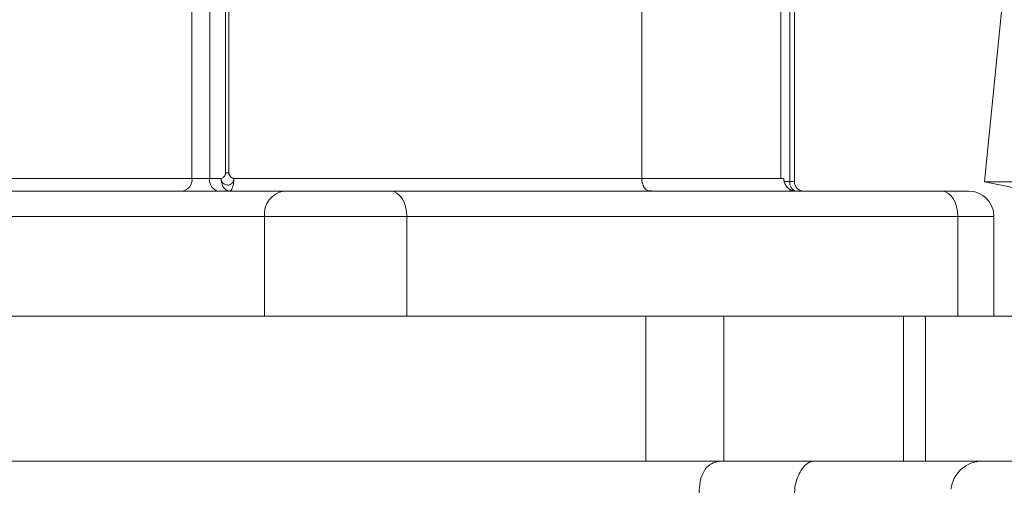
# Model space of a CAD drawing. Extents: x -324 to 208, y -50 to 445.
# Drawn here: x -195 to -189, y 226 to 229 of the extents above; entities that cross this region are included whole.
import ezdxf

# ---------------------------------------------------------------- set-up
doc = ezdxf.new("R2010")
doc.units = 0
doc.header["$LTSCALE"] = 10
doc.header["$MEASUREMENT"] = 0
doc.layers.get('0').update_dxf_attribs({"linetype": 'CONTINUOUS'})
doc.layers.add('OBJECT', color=1, linetype='CONTINUOUS')

msp = doc.modelspace()

# ---------------------------------------------------------------- linework, layer by layer
at = {"color": 7, "linetype": 'Continuous', "lineweight": 15}
for p, q in [((-193.81784, 228.39773), (-193.81784, 230.37749)), ((-193.70691, 228.39773), (-193.70691, 230.37749)), ((-193.60873, 230.37418), (-193.60873, 228.43353)), ((-193.58828, 230.37418), (-193.58828, 228.43353)), ((-190.0878, 228.37805), (-190.0878, 229.68605)), ((-188.74404, 229.66867), (-188.8741, 228.37783)), ((-191.01162, 228.39773), (-191.01162, 229.45285)), ((-195.12113, 228.39773), (-193.81784, 228.39773)), ((-193.81784, 228.39773), (-193.70691, 228.39773)), ((-193.70691, 228.39773), (-193.63642, 228.39773)), ((-190.0878, 228.37805), (-190.05967, 228.37805)), ((-188.8741, 228.37783), (-187.62252, 228.37783)), ((-188.8741, 228.37783), (-188.60108, 228.32282)), ((-196.1294, 228.31899), (-193.24445, 228.31899)), ((-192.57886, 228.31899), (-189.14071, 228.31899)), ((-193.36509, 228.16153), (-196.25004, 228.16153)), ((-192.47763, 228.16153), (-193.36509, 228.16153)), ((-193.36509, 227.53948), (-193.36509, 228.16153)), ((-192.47763, 227.53948), (-192.47763, 228.16153)), ((-189.03948, 228.16153), (-192.47763, 228.16153)), ((-189.03948, 227.53948), (-189.03948, 228.16153)), ((-188.81446, 228.16153), (-189.03948, 228.16153)), ((-196.64137, 227.53948), (-190.98543, 227.53948)), ((-190.98543, 227.53948), (-190.98543, 226.63396)), ((-190.98543, 227.53948), (-190.49964, 227.53948)), ((-190.49964, 227.53948), (-190.49964, 226.63396)), ((-190.49964, 227.53948), (-189.3789, 227.53948)), ((-189.3789, 227.53948), (-189.3789, 226.63396)), ((-189.3789, 227.53948), (-189.24074, 227.53948)), ((-189.24074, 227.53948), (-188.57051, 227.53948)), ((-196.64137, 226.63396), (-190.98543, 226.63396)), ((-190.98543, 226.63396), (-190.49964, 226.63396)), ((-190.49964, 226.63396), (-189.3789, 226.63396)), ((-189.3789, 226.63396), (-189.24074, 226.63396)), ((-189.24074, 226.63396), (-188.57051, 226.63396))]:
    msp.add_line(p, q, dxfattribs=at)
at = {"color": 7, "linetype": 'Continuous', "lineweight": 15, "flags": 128}
for points in [[(-193.58577, 228.31899), (-193.60514, 228.32498), (-193.62157, 228.34207), (-193.62157, 228.34207)], [(-192.47763, 228.16153), (-192.47958, 228.19224), (-192.48534, 228.22179), (-192.49469, 228.24901), (-192.50728, 228.27287), (-192.52262, 228.29245), (-192.54012, 228.30702), (-192.55911, 228.31597), (-192.57886, 228.31899)], [(-189.03948, 228.16153), (-189.04142, 228.19224), (-189.04719, 228.22179), (-189.05654, 228.24901), (-189.06913, 228.27287), (-189.08447, 228.29245), (-189.10197, 228.30702), (-189.12096, 228.31597), (-189.14071, 228.31899)]]:
    msp.add_lwpolyline(points, dxfattribs=at)
at = {"color": 7, "linetype": 'Continuous', "lineweight": 15}
for centre, radius, start, end in [((-193.88877, 228.3896), 0.0714, 278.550485, 6.538467), ((-193.63832, 228.38618), 0.06955, 170.442688, 255.026211), ((-190.03635, 228.36939), 0.05217, 170.44458, 255.018049), ((-190.00062, 228.37805), 0.05906, 180, 270), ((-193.22323, 228.1778), 0.14278, 98.545707, 186.542707), ((-188.97195, 228.16152), 0.15748, 0, 90), ((-188.88745, 226.43711), 0.19685, 90, 173.825103)]:
    msp.add_arc(centre, radius, start, end, dxfattribs=at)
for points, knots in [([(-190.14473, 228.39773), (-190.14473, 228.69583), (-190.14473, 229.12527), (-190.14473, 229.55472), (-190.14473, 229.68605)], [0, 0, 0, 0, 0.6941684, 1, 1, 1, 1]), ([(-193.60873, 228.43353), (-193.60886, 228.43138), (-193.60912, 228.42693), (-193.61171, 228.41835), (-193.6172, 228.40896), (-193.62598, 228.40039), (-193.63299, 228.3986), (-193.63642, 228.39773)], [0, 0, 0, 0, 0.1173072, 0.2421489, 0.4964778, 0.7544237, 1, 1, 1, 1]), ([(-193.62157, 228.34207), (-193.62583, 228.35019), (-193.63434, 228.36645), (-193.63572, 228.3873), (-193.63642, 228.39773)], [0, 0, 0, 0, 0.4999149, 1, 1, 1, 1]), ([(-193.63642, 228.39773), (-193.63562, 228.39249), (-193.63442, 228.38453), (-193.62978, 228.37492), (-193.62293, 228.3669), (-193.61158, 228.36), (-193.59863, 228.35661), (-193.58783, 228.35663), (-193.57766, 228.36017), (-193.56917, 228.36703), (-193.56238, 228.37523), (-193.5575, 228.38465), (-193.55639, 228.39245), (-193.55564, 228.39773)], [0, 0, 0, 0, 0.1242091, 0.1886083, 0.2485228, 0.3721336, 0.4987197, 0.5617417, 0.6244125, 0.7522163, 0.8162202, 0.8757548, 1, 1, 1, 1]), ([(-193.58828, 228.43353), (-193.59001, 228.43353), (-193.59345, 228.43353), (-193.59896, 228.43353), (-193.60428, 228.43353), (-193.60725, 228.43353), (-193.60873, 228.43353)], [0, 0, 0, 0, 0.2499745, 0.500001, 0.7500129, 1, 1, 1, 1]), ([(-193.55565, 228.39773), (-193.55767, 228.39794), (-193.56177, 228.39836), (-193.56968, 228.40174), (-193.57846, 228.4087), (-193.58479, 228.41828), (-193.58781, 228.42689), (-193.58813, 228.43134), (-193.58828, 228.43353)], [0, 0, 0, 0, 0.12003, 0.2439148, 0.5003772, 0.7563977, 0.8800089, 1, 1, 1, 1]), ([(-193.58577, 228.31899), (-193.58183, 228.32017), (-193.57392, 228.32253), (-193.56391, 228.3407), (-193.55696, 228.36675), (-193.55608, 228.38741), (-193.55564, 228.39773)], [0, 0, 0, 0, 0.2489646, 0.4993484, 0.7497548, 1, 1, 1, 1]), ([(-193.55564, 228.39773), (-193.45494, 228.39773), (-193.25581, 228.39773), (-192.94408, 228.39773), (-192.6301, 228.39773), (-192.34859, 228.39773), (-192.10112, 228.39773), (-191.88619, 228.39773), (-191.66894, 228.39773), (-191.44956, 228.39773), (-191.22547, 228.39773), (-191.08493, 228.39773), (-191.01162, 228.39773)], [0, 0, 0, 0, 0.1189801, 0.2352621, 0.3508216, 0.4675262, 0.5469868, 0.6285702, 0.7131612, 0.8019963, 0.8967121, 1, 1, 1, 1]), ([(-191.01166, 228.39773), (-191.01098, 228.38782), (-191.00994, 228.37258), (-191.00362, 228.35425), (-190.99708, 228.34164), (-190.98897, 228.33147), (-190.97718, 228.32166), (-190.96738, 228.32005), (-190.96101, 228.31901)], [0, 0, 0, 0, 0.2394125, 0.3682649, 0.4999475, 0.6316241, 0.7605456, 1, 1, 1, 1]), ([(-191.01162, 228.39773), (-190.94189, 228.39773), (-190.80824, 228.39773), (-190.64026, 228.39773), (-190.50112, 228.39773), (-190.38818, 228.39773), (-190.29678, 228.39773), (-190.21603, 228.39773), (-190.16314, 228.39773), (-190.15148, 228.39773), (-190.14884, 228.39773)], [0, 0, 0, 0, 0.1512009, 0.2898159, 0.4198071, 0.5435839, 0.662964, 0.779247, 0.9500638, 1, 1, 1, 1]), ([(-190.14884, 228.39773), (-190.13822, 228.39773), (-190.12351, 228.39773), (-190.12826, 228.39773), (-190.12959, 228.39773)], [0, 0, 0, 0, 0.7212883, 1, 1, 1, 1]), ([(-190.07544, 228.32431), (-190.08267, 228.32788), (-190.09723, 228.33507), (-190.11345, 228.35359), (-190.12378, 228.37514), (-190.12501, 228.39037), (-190.12561, 228.39773)], [0, 0, 0, 0, 0.2549224, 0.51366496, 0.76518242, 1, 1, 1, 1]), ([(-193.24445, 228.31899), (-193.22475, 228.31899), (-193.18418, 228.31899), (-193.10745, 228.31899), (-193.01963, 228.31899), (-192.92401, 228.31899), (-192.82664, 228.31899), (-192.73376, 228.31899), (-192.64942, 228.31899), (-192.60192, 228.31899), (-192.57886, 228.31899)], [0, 0, 0, 0, 0.1165162, 0.2400123, 0.36864, 0.5, 0.631359, 0.7599886, 0.8834848, 1, 1, 1, 1]), ([(-189.14071, 228.31899), (-189.11963, 228.31899), (-189.07622, 228.31899), (-189.02544, 228.31899), (-188.98951, 228.31899), (-188.97185, 228.31899), (-188.97381, 228.31899), (-188.9744, 228.31899)], [0, 0, 0, 0, 0.2097407, 0.4320406, 0.6635833, 0.900038, 1, 1, 1, 1]), ([(-190.65356, 226.4371), (-190.65248, 226.45922), (-190.65031, 226.50346), (-190.63197, 226.56231), (-190.6007, 226.60603), (-190.55869, 226.63033), (-190.52588, 226.63282), (-190.51087, 226.63396)], [0, 0, 0, 0, 0.2106216, 0.4212872, 0.6304918, 0.8310326, 1, 1, 1, 1]), ([(-189.94431, 226.63396), (-189.95254, 226.63232), (-189.96902, 226.62904), (-190.002, 226.60029), (-190.03197, 226.55585), (-190.05419, 226.49962), (-190.05714, 226.45779), (-190.0586, 226.4371)], [0, 0, 0, 0, 0.2027549, 0.4059702, 0.6014694, 0.8029236, 1, 1, 1, 1])]:
    msp.add_open_spline(points, degree=3, knots=knots, dxfattribs=at)
for points in [[(-190.05967, 228.37805), (-190.05967, 229.68605)], [(-190.12283, 228.37805), (-190.0878, 228.37805)], [(-190.97002, 228.32025), (-190.94894, 228.32025)], [(-190.09053, 228.32431), (-190.05158, 228.31965)], [(-190.08915, 228.32067), (-190.06585, 228.32078)], [(-190.08575, 228.32564), (-190.08746, 228.32893)], [(-188.81446, 227.53948), (-188.81446, 228.16153)], [(-189.24074, 226.63396), (-189.24074, 227.53948)]]:
    msp.add_open_spline(points, degree=1, dxfattribs=at)
at = {"layer": 'OBJECT'}
msp.add_ellipse((-211.72199, 226.90265), major_axis=(-45.1816, -0.27074), ratio=0.4984883, start_param=3.1295725, end_param=6.2711651, dxfattribs=at)
msp.add_open_spline([(-167.09194, 226.91261), (-167.06432, 228.43694), (-167.36303, 229.96126), (-168.61462, 232.96479), (-169.56892, 234.44353), (-172.10849, 237.28289), (-173.69347, 238.64266), (-177.42546, 241.16997), (-179.57207, 242.33736), (-184.32749, 244.42009), (-186.93607, 245.3354), (-192.49425, 246.86913), (-195.44366, 247.48754), (-202.7884, 248.58292), (-207.28388, 248.89879), (-216.27426, 248.85236), (-220.76797, 248.49007), (-229.34693, 247.12092), (-233.43103, 246.11415), (-240.81849, 243.55106), (-244.12067, 241.99484), (-249.11538, 238.82041), (-250.99491, 237.27132), (-253.93815, 234.0209), (-255.0013, 232.32105), (-256.09165, 229.37109), (-256.3296, 228.13136), (-256.35204, 226.89268)], degree=3, knots=[3.1295725, 3.1295725, 3.1295725, 3.1295725, 3.3430491, 3.3430491, 3.5565257, 3.5565257, 3.7700022, 3.7700022, 3.9834788, 3.9834788, 4.1969554, 4.1969554, 4.410432, 4.410432, 4.710728, 4.710728, 5.0110241, 5.0110241, 5.3113201, 5.3113201, 5.6116162, 5.6116162, 5.8546544, 5.8546544, 6.0976927, 6.0976927, 6.2711651, 6.2711651, 6.2711651, 6.2711651], dxfattribs=at)

doc.saveas('drawing.dxf')
